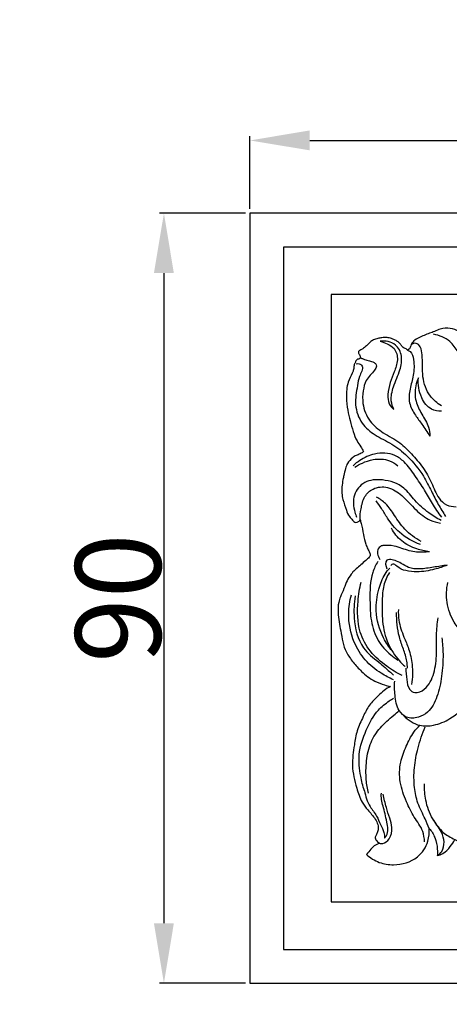
# Model space of a CAD drawing. Units: millimetres. Extents: x 3 to 747, y 0 to 1400.
# Drawn here: x 225 to 275, y 1180 to 1295 of the extents above; entities that cross this region are included whole.
import ezdxf

# ---------------------------------------------------------------- set-up
doc = ezdxf.new("R2010")
doc.units = ezdxf.units.MM
doc.layers.add('Default', color=7, linetype='Continuous', true_color=0xffffff)
doc.styles.add('Arial', font='arial.ttf')
doc.dimstyles.new('Default', dxfattribs={"dimtxt": 10, "dimasz": 7, "dimexe": 0.5, "dimexo": 0.5, "dimgap": 0.25, "dimtad": 1, "dimtoh": 1, "dimdec": 0, "dimzin": 1, "dimdsep": 46, "dimtxsty": 'Arial', "dimcen": 0.5, "dimazin": 0, "dimtfac": 1, "dimtdec": 4, "dimtix": 1, "dimtmove": 1, "dimatfit": 3, "dimfxl": 0, "dimtolj": 1, "dimtzin": 1, "dimarcsym": 0})

# ---------------------------------------------------------------- blocks, each defined once
blk = doc.blocks.new('*D367')
at = {"layer": 'Default', "color": 0, "lineweight": -2, "transparency": 16777216}
for p, q in [((250.94, 1272.56), (240.89, 1272.56)), ((241.39, 1265.56), (241.39, 1189.56)), ((250.94, 1182.56), (240.89, 1182.56))]:
    blk.add_line(p, q, dxfattribs=at)
at = {"layer": 'Default', "color": 0, "transparency": 16777216}
for points in [[(240.22, 1265.56), (242.55, 1265.56), (241.39, 1272.56)], [(240.22, 1189.56), (242.55, 1189.56), (241.39, 1182.56)]]:
    blk.add_solid(points, dxfattribs=at)
at = {"layer": 'Defpoints', "color": 0, "transparency": 16777216}
for p in [(251.44, 1272.56), (241.39, 1182.56), (251.44, 1182.56)]:
    blk.add_point(p, dxfattribs=at)
at = {"layer": 'Default', "color": 0, "transparency": 16777216, "insert": (236.03, 1227.56), "char_height": 10, "attachment_point": 5, "rotation": 90, "style": 'Arial'}
blk.add_mtext('\\A1;90', dxfattribs=at)
blk = doc.blocks.new('*D368')
at = {"layer": 'Default', "color": 0, "lineweight": -2, "transparency": 16777216}
for p, q in [((251.44, 1273.06), (251.44, 1281.57)), ((258.44, 1281.07), (334.44, 1281.07)), ((341.44, 1273.06), (341.44, 1281.57))]:
    blk.add_line(p, q, dxfattribs=at)
at = {"layer": 'Default', "color": 0, "transparency": 16777216}
for points in [[(258.44, 1282.24), (258.44, 1279.91), (251.44, 1281.07)], [(334.44, 1282.24), (334.44, 1279.91), (341.44, 1281.07)]]:
    blk.add_solid(points, dxfattribs=at)
at = {"layer": 'Defpoints', "color": 0, "transparency": 16777216}
for p in [(341.44, 1281.07), (251.44, 1272.56), (341.44, 1272.56)]:
    blk.add_point(p, dxfattribs=at)
at = {"layer": 'Default', "color": 0, "transparency": 16777216, "insert": (296.44, 1286.43), "char_height": 10, "attachment_point": 5, "style": 'Arial'}
blk.add_mtext('\\A1;90', dxfattribs=at)

msp = doc.modelspace()

# ---------------------------------------------------------------- linework, layer by layer
at = {"layer": 'Default'}
for p, q in [((251.44, 1272.56), (251.44, 1182.56)), ((341.44, 1272.56), (251.44, 1272.56)), ((255.38, 1268.61), (255.38, 1186.51)), ((337.49, 1268.61), (255.38, 1268.61)), ((260.94, 1263.06), (260.94, 1192.06)), ((331.93, 1263.06), (260.94, 1263.06)), ((260.94, 1192.06), (331.93, 1192.06)), ((255.38, 1186.51), (337.49, 1186.51)), ((251.44, 1182.56), (341.44, 1182.56))]:
    msp.add_line(p, q, dxfattribs=at)
for points, degree, knots in [([(10, 0.8), (375, 0.8), (740, 0.8), (740, 690.8), (740, 1380.8), (375, 1380.8), (10, 1380.8), (10, 690.8), (10, 0.8)], 2, [0, 0, 0, 1, 1, 2, 2, 3, 3, 4, 4, 4]), ([(277.76, 1257.82), (277.61, 1257.94), (277.3, 1258.17), (276.65, 1258.46), (275.84, 1258.79), (274.84, 1259.17), (273.81, 1259.11), (273.05, 1258.74), (272.41, 1258.53), (271.8, 1258.29), (271.18, 1257.99), (270.56, 1257.69), (270.24, 1257.17), (270.16, 1256.71), (269.95, 1256.59), (269.86, 1256.56)], 3, [0, 0, 0, 0, 0.998259, 2.077191, 3.757898, 5.680949, 7.743602, 9.021782, 10.138535, 11.356687, 12.530226, 13.792466, 14.979832, 15.639197, 16.156445, 16.156445, 16.156445, 16.156445]), ([(269.86, 1256.56), (269.83, 1256.59), (269.76, 1256.67), (269.57, 1256.75), (269.31, 1256.89), (269.08, 1257.16), (268.86, 1257.47), (268.48, 1257.73), (268.01, 1257.89), (267.46, 1258.08), (266.91, 1258.02), (266.38, 1257.93), (265.88, 1257.8), (265.5, 1257.49), (265.13, 1257.14), (264.77, 1256.82), (264.44, 1256.6), (264.24, 1256.5), (264.13, 1256.4), (264.12, 1256.26), (264.19, 1256.11), (264.27, 1255.96), (264.33, 1255.83), (264.35, 1255.74), (264.35, 1255.66), (264.3, 1255.57), (264.19, 1255.54), (264.08, 1255.5), (263.97, 1255.48), (263.88, 1255.41), (263.82, 1255.3), (263.77, 1255.16), (263.69, 1255.01), (263.63, 1254.88), (263.6, 1254.74), (263.6, 1254.59), (263.57, 1254.4), (263.52, 1254.15), (263.31, 1253.61), (262.75, 1252.66), (262.69, 1251.13), (262.81, 1249.62), (263.15, 1248.28), (263.48, 1247.08), (263.86, 1246.03), (264.37, 1245.31), (264.61, 1244.9), (264.73, 1244.71)], 3, [0, 0, 0, 0, 0.206098, 0.571739, 1.072106, 1.755822, 2.457437, 3.084574, 4.170488, 5.099113, 6.177951, 7.038075, 7.997176, 8.848543, 9.651084, 10.735008, 11.376868, 11.737824, 11.937554, 12.144483, 12.435401, 12.819946, 13.048475, 13.168738, 13.319181, 13.475083, 13.686812, 13.893533, 14.113923, 14.299599, 14.455501, 14.77932, 15.071372, 15.343673, 15.582554, 15.828756, 16.140818, 16.58786, 17.213122, 19.203696, 22.390808, 25.118597, 27.325512, 29.695922, 31.787749, 33.217749, 34.370532, 34.370532, 34.370532, 34.370532]), ([(276.91, 1250.72), (276.98, 1251.28), (277.03, 1252.64), (276.83, 1254.65), (275.81, 1256.27), (274.81, 1257.82), (273.59, 1258.29), (272.9, 1258.41)], 3, [0, 0, 0, 0, 3.034571, 7.266278, 10.44359, 13.189107, 16.910439, 16.910439, 16.910439, 16.910439]), ([(268.27, 1249.62), (268.12, 1249.93), (267.82, 1250.82), (268.22, 1252.45), (268.98, 1254.06), (269.33, 1255.82), (268.67, 1257.16), (267.61, 1257.62), (266.98, 1257.64), (266.68, 1257.6)], 3, [0, 0, 0, 0, 1.852606, 4.816272, 8.611105, 11.486726, 14.075775, 15.762262, 17.394549, 17.394549, 17.394549, 17.394549]), ([(266.68, 1257.6), (266.96, 1257.53), (267.52, 1257.29), (268.5, 1256.74), (268.81, 1255.35), (268.32, 1254.05), (267.8, 1252.74), (267.52, 1251.49), (267.59, 1250.31), (268.05, 1249.8), (268.27, 1249.62)], 3, [0, 0, 0, 0, 1.559849, 3.27221, 5.71943, 8.292576, 10.644654, 13.199812, 15.111798, 16.656494, 16.656494, 16.656494, 16.656494]), ([(273.82, 1250.06), (273.33, 1250.35), (272.23, 1251.26), (271.49, 1253.5), (271.66, 1255.48), (271.48, 1256.86), (270.9, 1257.49), (270.44, 1257.29), (270.28, 1257.17)], 3, [0, 0, 0, 0, 3.038506, 7.36874, 11.939848, 13.614773, 14.751265, 15.825783, 15.825783, 15.825783, 15.825783]), ([(269.86, 1256.56), (269.97, 1256.52), (270.41, 1256.31), (270.65, 1255.13), (270.64, 1253.67), (270.1, 1252.04), (269.94, 1250.36), (270.71, 1249.01), (271.62, 1247.81), (272.16, 1246.98), (272.47, 1246.52)], 3, [0, 0, 0, 0, 0.640952, 2.441713, 5.720993, 8.659914, 11.537032, 14.36869, 16.63135, 19.625684, 19.625684, 19.625684, 19.625684]), ([(263.86, 1254.97), (263.97, 1255), (264.25, 1255.01), (264.66, 1254.68), (264.52, 1254.05), (264.17, 1253.37), (263.94, 1252.02), (263.6, 1250.17), (264.36, 1247.97), (266.07, 1246.53), (268.08, 1245.66), (270.06, 1244.06), (271.61, 1242.16), (272.61, 1240.13), (273.41, 1238.54), (274.01, 1237.58), (274.31, 1237.13)], 3, [0, 0, 0, 0, 0.62437, 1.391586, 2.4275, 3.652686, 5.585397, 9.582011, 13.655953, 17.245521, 21.206276, 25.283587, 30.66726, 34.174704, 37.281259, 40.182577, 40.182577, 40.182577, 40.182577]), ([(264.35, 1255.66), (264.46, 1255.62), (264.77, 1255.51), (265.24, 1255.32), (265.75, 1255.23), (266.14, 1255.03), (266.28, 1254.61), (265.82, 1253.89), (264.96, 1253.18), (264.63, 1251.73), (264.55, 1250.07), (265.34, 1248.2), (267.05, 1246.79), (268.93, 1245.89), (270.38, 1244.39), (271.69, 1242.89), (272.72, 1241.09), (273.28, 1239.43), (274.35, 1238.37), (275.16, 1238.25), (275.54, 1238.26)], 3, [0, 0, 0, 0, 0.653057, 1.741696, 2.726807, 3.398949, 3.971829, 4.867033, 7.627736, 9.837183, 12.506935, 16.446915, 20.089023, 24.134195, 27.413894, 31.137769, 34.774337, 38.350368, 40.399293, 42.452416, 42.452416, 42.452416, 42.452416]), ([(271.13, 1253.32), (271, 1253.02), (270.71, 1252.13), (270.71, 1250.59), (271.51, 1249.05), (272.33, 1247.8), (272.46, 1246.86), (272.47, 1246.52)], 3, [0, 0, 0, 0, 1.773193, 4.934165, 7.870785, 10.930196, 12.795108, 12.795108, 12.795108, 12.795108]), ([(273.82, 1249.44), (273.44, 1249.42), (272.4, 1249.58), (271.28, 1251.14), (271.05, 1252.54), (271.13, 1253.32)], 3, [0, 0, 0, 0, 2.071929, 5.218412, 9.410898, 9.410898, 9.410898, 9.410898]), ([(264.73, 1244.71), (264.61, 1244.61), (264.4, 1244.47), (264.11, 1244.33), (263.77, 1244.24), (263.31, 1243.93), (262.86, 1243.4), (262.57, 1242.66), (262.45, 1242.02), (262.28, 1241.31), (262.19, 1240.62), (262.16, 1239.83), (262.34, 1238.9), (262.65, 1238), (262.97, 1237.15), (263.37, 1236.79), (263.56, 1236.48), (263.85, 1236.4), (264.15, 1236.48), (264.28, 1236.66), (264.32, 1236.76)], 3, [0, 0, 0, 0, 0.83966, 1.336236, 1.731068, 2.674456, 4.219845, 5.376638, 6.852171, 7.710643, 9.251745, 10.569842, 11.922368, 14.243366, 15.679906, 16.668519, 17.086842, 17.569414, 18.124896, 18.670106, 18.670106, 18.670106, 18.670106]), ([(273.86, 1237.02), (273.48, 1237.55), (272.76, 1238.58), (271.83, 1240.27), (270.73, 1241.89), (269.7, 1243.38), (268.13, 1244.55), (266.11, 1244.61), (264.51, 1243.86), (263.74, 1243.27), (263.5, 1243.05)], 3, [0, 0, 0, 0, 3.472556, 6.672344, 10.281072, 13.926128, 16.256206, 20.492703, 23.845286, 25.595477, 25.595477, 25.595477, 25.595477]), ([(263.7, 1242.87), (263.98, 1243.06), (264.67, 1243.43), (266.01, 1243.88), (267.57, 1243.86), (268.45, 1243.28), (268.73, 1243.03)], 3, [0, 0, 0, 0, 1.781534, 4.155084, 7.564553, 9.588717, 9.588717, 9.588717, 9.588717]), ([(273.79, 1236.65), (273.28, 1236.91), (272.18, 1237.6), (270.72, 1238.88), (269.39, 1240.78), (267.14, 1241.51), (264.8, 1241.37), (263.36, 1239.64), (263.56, 1238.04), (263.83, 1237.21), (263.9, 1237.02)], 3, [0, 0, 0, 0, 3.031622, 6.89356, 10.331946, 15.093405, 18.798368, 22.161665, 25.722876, 26.831903, 26.831903, 26.831903, 26.831903]), ([(264.32, 1236.76), (264.31, 1237.17), (264.42, 1238.09), (264.72, 1239.45), (265.88, 1240.54), (267.67, 1240.69), (269.38, 1239.51), (270.72, 1237.92), (272.23, 1236.7), (273.31, 1236.41), (273.72, 1236.34)], 3, [0, 0, 0, 0, 2.225838, 4.910049, 7.205561, 10.255536, 13.633292, 17.836672, 21.467147, 23.697643, 23.697643, 23.697643, 23.697643]), ([(271.37, 1233.84), (270.48, 1234.16), (268.98, 1235), (267.63, 1236.66), (266.88, 1238), (266.41, 1238.65), (266.19, 1238.95)], 3, [0, 0, 0, 0, 5.043848, 8.901125, 11.24692, 13.212121, 13.212121, 13.212121, 13.212121]), ([(271.45, 1234.19), (270.75, 1234.57), (269.53, 1235.45), (268.39, 1237.16), (267.46, 1238.58), (266.61, 1239.17), (266.23, 1239.38)], 3, [0, 0, 0, 0, 4.268133, 7.813768, 10.903607, 13.215204, 13.215204, 13.215204, 13.215204]), ([(264.32, 1236.76), (264.36, 1236.6), (264.52, 1236.02), (264.71, 1235.06), (264.9, 1234.04), (265.19, 1233.35), (265.4, 1232.99), (265.5, 1232.73), (265.51, 1232.53), (265.33, 1232.24), (264.91, 1231.94), (264.42, 1231.47), (263.92, 1231.03), (263.51, 1230.69), (263.16, 1230.21), (262.73, 1229.6), (262.45, 1228.65), (262.04, 1227.84), (261.74, 1226.91), (261.72, 1225.55), (262.08, 1223.62), (262.42, 1221.54), (263.5, 1220.05), (264.57, 1218.86), (265.8, 1217.9), (267.02, 1217.45), (267.64, 1217.29), (267.87, 1217.24)], 3, [0, 0, 0, 0, 0.877479, 3.175442, 5.278342, 6.330721, 7.197764, 7.507953, 7.808051, 8.226209, 9.215227, 10.563639, 11.842571, 12.781864, 13.39826, 14.973268, 16.738299, 18.618882, 19.807213, 21.92782, 25.787246, 30.331661, 32.889534, 35.458031, 38.886637, 41.060931, 42.322782, 42.322782, 42.322782, 42.322782]), ([(272.41, 1232.99), (271.91, 1233.05), (270.77, 1233.31), (269.11, 1234.12), (268.28, 1235.18), (267.98, 1235.74)], 3, [0, 0, 0, 0, 2.658948, 6.212423, 9.602855, 9.602855, 9.602855, 9.602855]), ([(266.96, 1233.72), (266.85, 1233.7), (266.55, 1233.57), (266.24, 1233.05), (266.43, 1232.5), (266.57, 1232.19), (266.63, 1232.08)], 3, [0, 0, 0, 0, 0.600071, 1.6857, 2.830874, 3.513173, 3.513173, 3.513173, 3.513173]), ([(272.41, 1232.99), (271.92, 1232.92), (270.82, 1232.88), (269.46, 1233.27), (268.19, 1233.74), (267.4, 1233.76), (266.96, 1233.72)], 3, [0, 0, 0, 0, 2.650868, 5.76975, 7.468016, 9.852887, 9.852887, 9.852887, 9.852887]), ([(266.38, 1231.86), (266.15, 1231.45), (265.47, 1230.03), (265.46, 1227.6), (265.51, 1224.91), (266.27, 1222.6), (267.56, 1221.16), (268.44, 1220.51), (268.73, 1220.33)], 3, [0, 0, 0, 0, 2.52337, 8.269017, 12.611858, 16.905226, 20.866398, 22.714659, 22.714659, 22.714659, 22.714659]), ([(274.51, 1231.43), (273.97, 1231.34), (272.89, 1231.2), (271.4, 1230.92), (270.05, 1231.04), (269.19, 1231.62), (268.45, 1231.97), (267.87, 1232.13), (267.15, 1231.99), (267.31, 1231.3), (267.46, 1231)], 3, [0, 0, 0, 0, 2.890212, 5.814357, 8.110523, 9.853863, 11.287246, 12.476139, 13.038166, 14.813868, 14.813868, 14.813868, 14.813868]), ([(274.51, 1231.43), (274.03, 1231.23), (272.87, 1230.87), (271.24, 1230.56), (269.69, 1230.74), (268.79, 1231.04), (268.21, 1231.69), (267.98, 1231.45), (267.92, 1231.37)], 3, [0, 0, 0, 0, 2.779447, 6.477851, 8.787245, 10.888931, 11.839493, 12.346733, 12.346733, 12.346733, 12.346733]), ([(268.05, 1221.4), (267.67, 1221.87), (266.74, 1223.3), (266.01, 1225.84), (266.39, 1228.43), (267, 1230.13), (267.58, 1230.87), (267.78, 1231.09)], 3, [0, 0, 0, 0, 3.200656, 9.06214, 13.584695, 16.968456, 18.556746, 18.556746, 18.556746, 18.556746]), ([(267.74, 1230.56), (267.45, 1230.09), (266.97, 1229.04), (266.89, 1227.19), (266.87, 1225.02), (267.28, 1222.58), (268.38, 1220.81), (269.2, 1219.89), (269.53, 1219.63), (269.6, 1219.58)], 3, [0, 0, 0, 0, 2.93915, 5.975671, 9.760189, 14.568517, 18.897788, 20.694264, 21.131867, 21.131867, 21.131867, 21.131867]), ([(269.22, 1218.51), (268.6, 1218.82), (267.27, 1219.65), (265.42, 1221.24), (264, 1223.89), (263.97, 1226.77), (264.25, 1228.71), (264.43, 1229.43)], 3, [0, 0, 0, 0, 3.702509, 8.320856, 12.840018, 19.278879, 23.270128, 23.270128, 23.270128, 23.270128]), ([(269.4, 1213.86), (269.91, 1213.31), (271.06, 1212.55), (273.09, 1212.65), (275.11, 1213.5), (277, 1215.29), (277.53, 1217.94), (277.43, 1220.04), (276.9, 1221.87), (276.34, 1223.38), (275.09, 1224.94), (274.32, 1227), (274.41, 1228.64), (274.57, 1229.39)], 3, [0, 0, 0, 0, 3.980194, 6.810067, 10.459769, 15.573236, 19.891499, 24.396948, 26.669692, 30.046898, 32.89835, 37.284463, 41.406964, 41.406964, 41.406964, 41.406964]), ([(268.22, 1218.03), (267.72, 1218.24), (266.54, 1218.88), (264.82, 1220.25), (263.35, 1222.65), (262.83, 1225.37), (263.11, 1227.24), (263.3, 1227.94)], 3, [0, 0, 0, 0, 2.858785, 7.186554, 11.520342, 17.621715, 21.486283, 21.486283, 21.486283, 21.486283]), ([(263.73, 1227.82), (263.59, 1226.98), (263.54, 1224.91), (264.2, 1221.88), (266.12, 1220.38), (267.34, 1219.38), (267.91, 1218.86), (268.24, 1218.55)], 3, [0, 0, 0, 0, 4.544873, 11.076047, 15.420731, 17.135016, 19.531286, 19.531286, 19.531286, 19.531286]), ([(269.86, 1219.4), (269.85, 1219.66), (269.79, 1220.42), (269.38, 1221.62), (268.71, 1223.45), (268.57, 1224.93), (268.58, 1225.89)], 3, [0, 0, 0, 0, 1.398776, 4.037982, 6.707731, 11.814775, 11.814775, 11.814775, 11.814775]), ([(268.79, 1226.24), (268.77, 1225.83), (268.82, 1224.71), (269.34, 1223.19), (270.09, 1221.55), (270.48, 1219.68), (270.45, 1218.26), (270.34, 1217.49)], 3, [0, 0, 0, 0, 2.205687, 5.890306, 8.494433, 11.821119, 15.983289, 15.983289, 15.983289, 15.983289]), ([(269.65, 1219.39), (269.65, 1218.94), (269.81, 1218.13), (269.88, 1216.96), (270.85, 1216.34), (272.24, 1217.05), (273.06, 1218.83), (273.31, 1221.04), (273.19, 1223.21), (273.34, 1224.61), (273.43, 1225.28)], 3, [0, 0, 0, 0, 2.407415, 4.523157, 5.742937, 7.868015, 11.72927, 15.843224, 19.667088, 23.290832, 23.290832, 23.290832, 23.290832]), ([(273.86, 1222.94), (273.95, 1222.31), (274.07, 1220.81), (273.9, 1218.48), (273.44, 1216.15), (272.53, 1214.32), (271.11, 1213.54), (269.74, 1213.45), (268.62, 1214.58), (268.38, 1216.15), (268.32, 1217.32), (268.36, 1217.86)], 3, [0, 0, 0, 0, 3.386471, 7.994695, 12.362114, 16.137838, 18.316609, 20.811858, 22.787936, 26.145985, 29.026057, 29.026057, 29.026057, 29.026057]), ([(267.87, 1217.24), (267.61, 1217.11), (267.09, 1216.79), (266.3, 1216.02), (265.34, 1215.1), (264.64, 1213.63), (263.9, 1212.13), (263.62, 1210.17), (263.25, 1207.91), (263.83, 1205.66), (264.38, 1203.87), (265.25, 1202.72), (266, 1201.96), (266.42, 1201.14), (266.45, 1200.53), (266.31, 1200.06), (266.11, 1199.78), (266.05, 1199.51), (266.22, 1199.2), (266.41, 1199), (266.57, 1198.91)], 3, [0, 0, 0, 0, 1.571575, 3.218276, 5.892708, 8.584891, 11.787409, 14.771742, 19.090895, 23.85847, 27.009528, 28.983485, 31.454113, 32.675128, 33.794775, 34.624478, 35.27802, 35.583286, 36.042146, 37.044029, 37.044029, 37.044029, 37.044029]), ([(264.82, 1205.06), (264.64, 1205.62), (264.3, 1207), (264.03, 1209.46), (264.95, 1212.09), (266.1, 1214.32), (267.43, 1215.36), (268.06, 1215.78), (268.23, 1215.89)], 3, [0, 0, 0, 0, 3.140719, 7.622415, 12.896745, 17.764017, 20.726056, 21.800935, 21.800935, 21.800935, 21.800935]), ([(265.29, 1204.76), (265.17, 1205.27), (264.97, 1206.53), (265.01, 1208.55), (265.44, 1210.7), (266.65, 1212.5), (267.91, 1213.6), (268.68, 1214.24), (268.9, 1214.42)], 3, [0, 0, 0, 0, 2.808328, 6.773746, 10.728952, 14.309596, 18.126554, 19.630499, 19.630499, 19.630499, 19.630499]), ([(271.85, 1199.09), (271.83, 1199.5), (271.68, 1200.58), (270.56, 1201.96), (269.66, 1203.88), (268.88, 1206.01), (268.93, 1208.31), (269.66, 1210.24), (270.4, 1211.72), (271.06, 1212.46), (271.31, 1212.71)], 3, [0, 0, 0, 0, 2.181156, 5.642536, 9.215601, 13.524721, 17.609916, 21.135784, 24.471509, 26.372932, 26.372932, 26.372932, 26.372932]), ([(272.4, 1200.65), (272.24, 1201.02), (271.84, 1202.02), (271.01, 1203.52), (270.59, 1205.58), (270.6, 1207.76), (271.05, 1210.15), (271.59, 1211.73), (271.93, 1212.52)], 3, [0, 0, 0, 0, 2.134295, 5.771545, 9.08126, 13.168839, 17.386021, 21.990403, 21.990403, 21.990403, 21.990403]), ([(264.82, 1205.06), (264.95, 1204.41), (265.28, 1203.32), (266.27, 1202.2), (266.67, 1201.11), (267.13, 1200.3), (267.17, 1199.74), (267.17, 1199.53)], 3, [0, 0, 0, 0, 3.50307, 5.897964, 7.839969, 9.643662, 10.773984, 10.773984, 10.773984, 10.773984]), ([(273.34, 1197.47), (273.54, 1197.6), (274.02, 1198.03), (274.22, 1199.09), (273.81, 1200.45), (272.62, 1201.83), (271.94, 1203.79), (271.82, 1205.22), (271.85, 1205.85)], 3, [0, 0, 0, 0, 1.276695, 3.285141, 5.364046, 8.649118, 12.836932, 16.210761, 16.210761, 16.210761, 16.210761]), ([(266.57, 1198.91), (266.7, 1198.88), (267.15, 1198.84), (267.9, 1199.5), (268.16, 1200.68), (267.75, 1201.9), (267.35, 1203.18), (267.12, 1204.12), (267.01, 1204.65)], 3, [0, 0, 0, 0, 0.705582, 2.315364, 4.736215, 6.742056, 9.06237, 11.917403, 11.917403, 11.917403, 11.917403]), ([(267.17, 1199.53), (267.25, 1199.62), (267.69, 1200.12), (267.41, 1201.57), (267.13, 1202.9), (266.78, 1204.01), (266.79, 1204.53), (266.81, 1204.78)], 3, [0, 0, 0, 0, 0.653232, 3.458599, 6.875044, 8.277593, 9.608517, 9.608517, 9.608517, 9.608517]), ([(272.9, 1201.63), (273.19, 1201.09), (273.9, 1200.15), (275.31, 1199.36), (276.43, 1198.89), (277.17, 1198.3), (277.37, 1197.84), (277.42, 1197.62)], 3, [0, 0, 0, 0, 3.258711, 6.083823, 8.475837, 9.779735, 11.018775, 11.018775, 11.018775, 11.018775]), ([(265.07, 1197.6), (265.5, 1197.21), (266.51, 1196.58), (268.63, 1196.25), (271.02, 1196.92), (272.31, 1198.9), (272.43, 1200.15), (272.4, 1200.65)], 3, [0, 0, 0, 0, 3.115517, 6.116798, 11.324456, 15.258433, 17.903361, 17.903361, 17.903361, 17.903361]), ([(272.4, 1200.65), (272.67, 1200.33), (273.15, 1199.56), (273.36, 1198.43), (273.36, 1197.72), (273.34, 1197.47)], 3, [0, 0, 0, 0, 2.239416, 4.711889, 6.034139, 6.034139, 6.034139, 6.034139]), ([(273.34, 1197.47), (273.57, 1197.53), (274.17, 1197.75), (274.85, 1198.46), (275.24, 1199.06), (275.39, 1199.35)], 3, [0, 0, 0, 0, 1.261164, 3.355549, 5.085319, 5.085319, 5.085319, 5.085319]), ([(266.57, 1198.91), (266.36, 1198.84), (265.98, 1198.67), (265.52, 1198.16), (265.23, 1197.82), (265.07, 1197.6)], 3, [0, 0, 0, 0, 1.172697, 2.15448, 3.608728, 3.608728, 3.608728, 3.608728])]:
    msp.add_open_spline(points, degree=degree, knots=knots, dxfattribs=at)

# ---------------------------------------------------------------- dimensions: what is measured, and where the dimension line sits
dim = msp.add_linear_dim(base=(341.44, 1281.07), p1=(251.44, 1272.56), p2=(341.44, 1272.56), dimstyle='Default', dxfattribs=at)
dim.commit()
dim.dimension.update_dxf_attribs({"geometry": '*D368', "text_midpoint": (296.44, 1286.43)})
dim = msp.add_linear_dim(base=(241.39, 1182.56), p1=(251.44, 1272.56), p2=(251.44, 1182.56), angle=90, dimstyle='Default', dxfattribs=at)
dim.commit()
dim.dimension.update_dxf_attribs({"geometry": '*D367', "text_midpoint": (236.03, 1227.56)})

doc.saveas('drawing.dxf')
